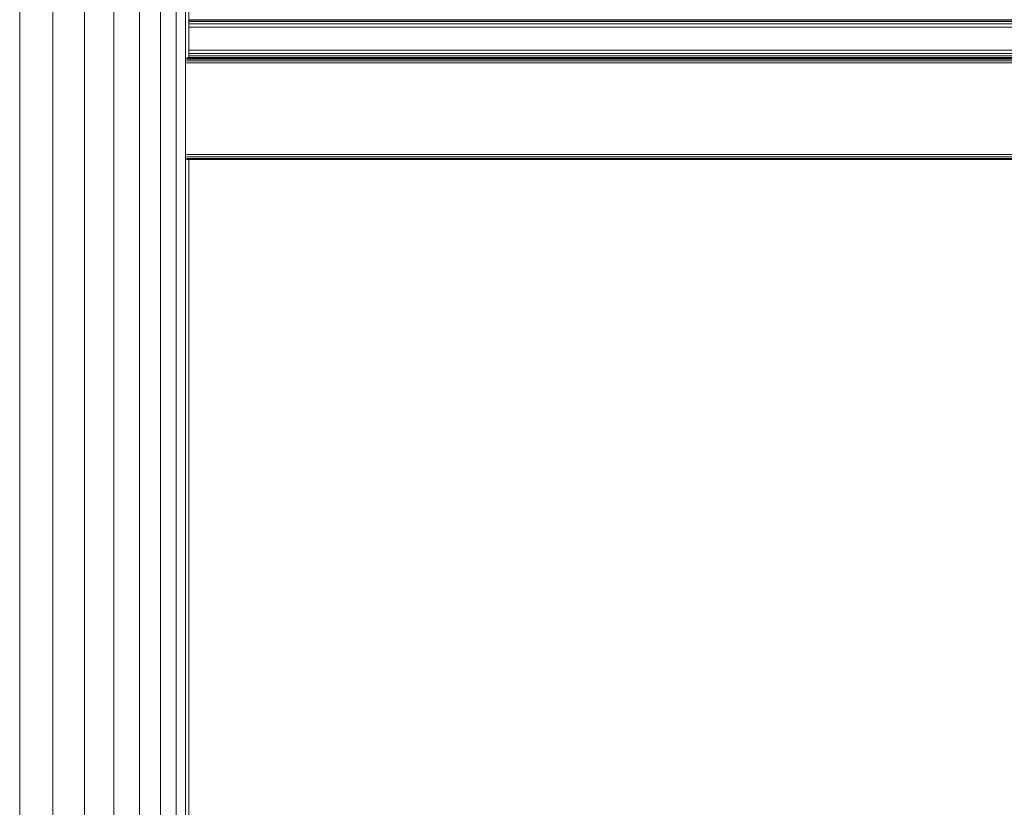
# Model space of a CAD drawing. Units: millimetres. Extents: x 89 to 20311, y 1677 to 24359.
# Drawn here: x 14015 to 14402, y 18259 to 18568 of the extents above; entities that cross this region are included whole.
import ezdxf

# ---------------------------------------------------------------- set-up
doc = ezdxf.new("R2010")
doc.units = ezdxf.units.MM

# ---------------------------------------------------------------- blocks, each defined once
blk = doc.blocks.new('A$C669c4700')
at = {"color": 0, "linetype": 'Continuous', "lineweight": 0, "extrusion": (0, 1, -2.22045e-16)}
for p, q in [((17896.66, 3217.42), (17896.66, 961.22)), ((17909.63, 3211.32), (17909.63, 961.22)), ((17922.1, 3205.52), (17922.1, 961.22)), ((17933.6, 3200.17), (17933.6, 961.22)), ((17943.68, 3195.48), (17943.68, 961.22)), ((17951.95, 3191.63), (17951.95, 961.22)), ((17958.09, 3188.76), (17958.09, 961.22)), ((17961.88, 3187), (17961.88, 961.22)), ((17963.16, 2401.87), (17963.16, 2181.22)), ((18666.66, 2196.22), (17963.16, 2196.22)), ((18666.66, 2196.03), (17963.16, 2196.03)), ((18666.66, 2195.47), (17963.16, 2195.47)), ((17963.16, 2194.53), (18666.66, 2194.53)), ((17963.16, 2193.22), (18666.66, 2193.22)), ((18666.66, 2184.22), (17963.16, 2184.22)), ((18666.66, 2182.9), (17963.16, 2182.9)), ((18666.66, 2179.22), (17962.17, 2179.22)), ((18666.66, 2180.09), (17962.18, 2180.09)), ((18666.66, 2180.72), (17962.22, 2180.72)), ((17962.28, 2181.09), (18666.66, 2181.09)), ((17962.37, 2181.22), (18666.66, 2181.22)), ((18666.66, 2181.97), (17963.16, 2181.97)), ((18666.66, 2181.4), (17963.16, 2181.4)), ((18666.66, 2181.22), (17963.16, 2181.22)), ((18666.66, 2181.22), (17963.16, 2181.22)), ((17962.17, 2143.22), (18666.66, 2143.22)), ((17962.18, 2142.34), (18666.66, 2142.34)), ((18666.66, 2141.72), (17962.22, 2141.72)), ((18666.66, 2141.34), (17962.28, 2141.34)), ((18666.66, 2141.22), (17962.37, 2141.22)), ((17963.16, 2141.22), (17963.16, 1021.22)), ((18666.66, 2141.21), (17963.16, 2141.21))]:
    blk.add_line(p, q, dxfattribs=at)

msp = doc.modelspace()

# ---------------------------------------------------------------- block references
msp.add_blockref('A$C669c4700', (-3881.63, 16371.85))

doc.saveas('drawing.dxf')
